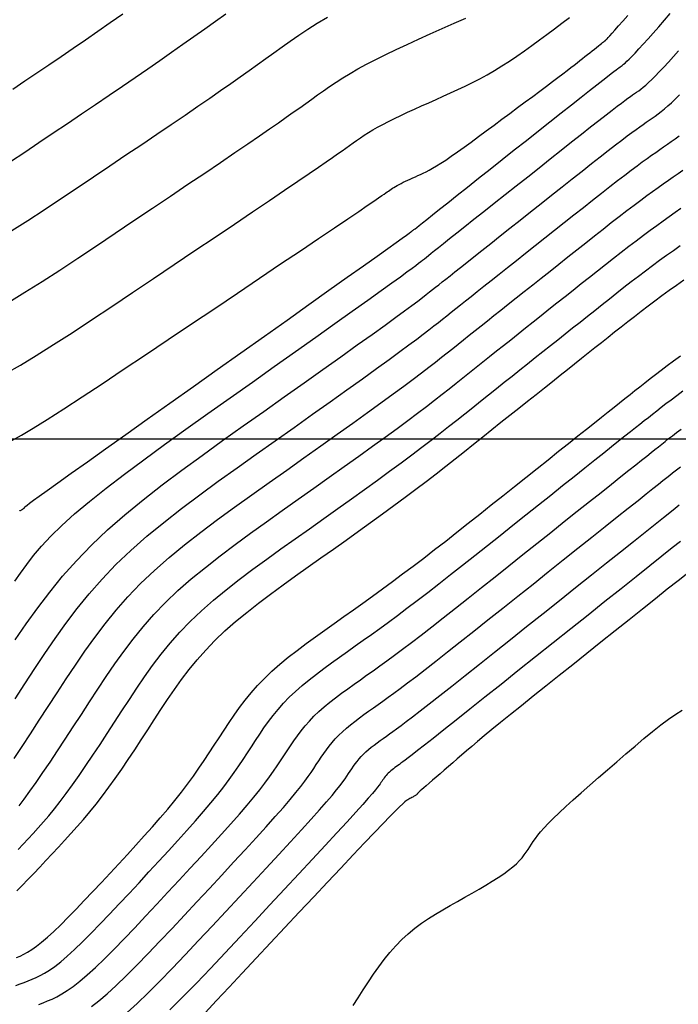
# Model space of a CAD drawing. Units: metres. Extents: x 184529 to 185859, y 8942814 to 8943395.
# Drawn here: x 185186 to 185187, y 8943206 to 8943208 of the extents above; entities that cross this region are included whole.
import ezdxf

# ---------------------------------------------------------------- set-up
doc = ezdxf.new("R2010")
doc.units = ezdxf.units.M
for name, color, linetype in [('CNIVEL_M', 18, 'Continuous'), ('CNIVEL_S', 42, 'Continuous'), ('CUADRICULA', 2, 'Continuous'), ('RAS', 7, 'Continuous')]:
    doc.layers.add(name, color=color, linetype=linetype)

msp = doc.modelspace()

# ---------------------------------------------------------------- linework, layer by layer
at = {"layer": 'CNIVEL_M'}
for points in [[(185186.2678, 8943207.1622), (185186.2891, 8943207.1743), (185186.3129, 8943207.1887), (185186.3388, 8943207.205), (185186.3666, 8943207.2229), (185186.3958, 8943207.242), (185186.4261, 8943207.2621), (185186.4571, 8943207.2829), (185186.4885, 8943207.304), (185186.5198, 8943207.3251), (185186.5508, 8943207.3459), (185186.581, 8943207.3661), (185186.6099, 8943207.3856), (185186.6372, 8943207.404), (185186.6624, 8943207.421), (185186.6852, 8943207.4364), (185186.7051, 8943207.4499), (185186.722, 8943207.4613), (185186.7359, 8943207.4708), (185186.7474, 8943207.4787), (185186.7569, 8943207.4853), (185186.7647, 8943207.4908), (185186.7713, 8943207.4954), (185186.7771, 8943207.4995), (185186.7825, 8943207.5034), (185186.7878, 8943207.5072), (185186.7932, 8943207.511), (185186.7988, 8943207.5148), (185186.8046, 8943207.5187), (185186.8108, 8943207.5227), (185186.8175, 8943207.5267), (185186.8246, 8943207.5309), (185186.8324, 8943207.5351), (185186.8408, 8943207.5395), (185186.8499, 8943207.544), (185186.8595, 8943207.5486), (185186.8695, 8943207.5532), (185186.8798, 8943207.558), (185186.8905, 8943207.5628), (185186.9013, 8943207.5676), (185186.9122, 8943207.5724), (185186.9231, 8943207.5773), (185186.934, 8943207.5822), (185186.9449, 8943207.5872), (185186.9558, 8943207.5924), (185186.9668, 8943207.5978), (185186.9778, 8943207.6035), (185186.9888, 8943207.6095), (185186.9999, 8943207.6159), (185187.011, 8943207.6227), (185187.0222, 8943207.6299), (185187.0334, 8943207.6375), (185187.0446, 8943207.6453), (185187.0558, 8943207.6534), (185187.0671, 8943207.6616), (185187.0784, 8943207.6699), (185187.0897, 8943207.6783), (185187.101, 8943207.6867), (185187.1122, 8943207.6951)], [(185186.2811, 8943206.6741), (185186.2958, 8943206.6968), (185186.3106, 8943206.7195), (185186.3256, 8943206.7422), (185186.3411, 8943206.7648), (185186.3572, 8943206.7873), (185186.3741, 8943206.8096), (185186.3922, 8943206.8318), (185186.4115, 8943206.8537), (185186.4323, 8943206.8753), (185186.4548, 8943206.8967), (185186.4789, 8943206.9178), (185186.5042, 8943206.9386), (185186.5306, 8943206.9593), (185186.5579, 8943206.9798), (185186.5858, 8943207.0002), (185186.6141, 8943207.0205), (185186.6427, 8943207.0408), (185186.6712, 8943207.061), (185186.6994, 8943207.081), (185186.7269, 8943207.1006), (185186.7534, 8943207.1194), (185186.7784, 8943207.1372), (185186.8018, 8943207.1539), (185186.823, 8943207.1691), (185186.8418, 8943207.1827), (185186.8579, 8943207.1945), (185186.8716, 8943207.2045), (185186.8832, 8943207.2132), (185186.8931, 8943207.2207), (185186.9016, 8943207.2272), (185186.909, 8943207.233), (185186.9158, 8943207.2383), (185186.9221, 8943207.2434), (185186.9285, 8943207.2484), (185186.935, 8943207.2536), (185186.9417, 8943207.259), (185186.9489, 8943207.2646), (185186.9565, 8943207.2707), (185186.9648, 8943207.2773), (185186.9739, 8943207.2845), (185186.9839, 8943207.2925), (185186.9948, 8943207.3012), (185187.0067, 8943207.3106), (185187.0194, 8943207.3206), (185187.0327, 8943207.3312), (185187.0465, 8943207.3422), (185187.0607, 8943207.3534), (185187.0752, 8943207.3649), (185187.0898, 8943207.3765), (185187.1044, 8943207.3881), (185187.1189, 8943207.3995), (185187.1331, 8943207.4107), (185187.1469, 8943207.4216), (185187.1601, 8943207.432), (185187.1726, 8943207.4418), (185187.1843, 8943207.4509), (185187.1951, 8943207.4591), (185187.2048, 8943207.4665), (185187.2135, 8943207.473), (185187.2214, 8943207.4788), (185187.2286, 8943207.484), (185187.2353, 8943207.4887), (185187.2415, 8943207.4931), (185187.2475, 8943207.4973), (185187.2533, 8943207.5013), (185187.2591, 8943207.5053), (185187.2649, 8943207.5094), (185187.2708, 8943207.5136), (185187.2767, 8943207.518)], [(185186.4491, 8943206.204), (185186.4642, 8943206.2178), (185186.4806, 8943206.2336), (185186.4982, 8943206.2512), (185186.5168, 8943206.2703), (185186.5362, 8943206.2906), (185186.5562, 8943206.3118), (185186.5766, 8943206.3336), (185186.5971, 8943206.3556), (185186.6177, 8943206.3777), (185186.6379, 8943206.3994), (185186.6576, 8943206.4206), (185186.6765, 8943206.441), (185186.6942, 8943206.4601), (185186.7105, 8943206.4779), (185186.7251, 8943206.4939), (185186.7376, 8943206.5079), (185186.7481, 8943206.5197), (185186.7565, 8943206.5295), (185186.7632, 8943206.5376), (185186.7685, 8943206.5442), (185186.7727, 8943206.5497), (185186.776, 8943206.5543), (185186.7787, 8943206.5583), (185186.7812, 8943206.5621), (185186.7836, 8943206.5658), (185186.786, 8943206.5695), (185186.7886, 8943206.5732), (185186.7912, 8943206.5769), (185186.7939, 8943206.5805), (185186.7969, 8943206.5841), (185186.8, 8943206.5877), (185186.8034, 8943206.5912), (185186.8071, 8943206.5947), (185186.811, 8943206.5982), (185186.8152, 8943206.6016), (185186.8195, 8943206.605), (185186.8239, 8943206.6083), (185186.8285, 8943206.6116), (185186.8331, 8943206.6149), (185186.8378, 8943206.6183), (185186.8425, 8943206.6216), (185186.8475, 8943206.6252), (185186.8532, 8943206.6293), (185186.8598, 8943206.6342), (185186.8676, 8943206.6401), (185186.877, 8943206.6473), (185186.8883, 8943206.656), (185186.9018, 8943206.6665), (185186.9177, 8943206.679), (185186.9358, 8943206.6933), (185186.9557, 8943206.7091), (185186.9772, 8943206.7261), (185187, 8943206.7442), (185187.0237, 8943206.7631), (185187.048, 8943206.7825), (185187.0726, 8943206.8021), (185187.0973, 8943206.8217), (185187.1215, 8943206.8411), (185187.1451, 8943206.8598), (185187.1677, 8943206.8778), (185187.1889, 8943206.8947), (185187.2083, 8943206.9102), (185187.2257, 8943206.924), (185187.2407, 8943206.9359), (185187.253, 8943206.9457), (185187.2629, 8943206.9536), (185187.2707, 8943206.9599), (185187.2768, 8943206.9647)]]:
    msp.add_lwpolyline(points, dxfattribs=at)
at = {"layer": 'CNIVEL_S'}
for points in [[(185186.2742, 8943207.4794), (185186.2956, 8943207.4935), (185186.317, 8943207.5078), (185186.3383, 8943207.5222), (185186.3596, 8943207.5365), (185186.3807, 8943207.5507), (185186.4015, 8943207.5648), (185186.422, 8943207.5786), (185186.442, 8943207.5922), (185186.4614, 8943207.6055), (185186.4802, 8943207.6185), (185186.4984, 8943207.631), (185186.5159, 8943207.6432), (185186.5328, 8943207.6551), (185186.5493, 8943207.6668), (185186.5655, 8943207.6782), (185186.5814, 8943207.6895), (185186.597, 8943207.7007)], [(185186.2778, 8943207.5879), (185186.2958, 8943207.6001), (185186.3139, 8943207.6122), (185186.332, 8943207.6245), (185186.3502, 8943207.6368), (185186.3685, 8943207.6493), (185186.3868, 8943207.6619), (185186.4053, 8943207.6747), (185186.4239, 8943207.6876), (185186.4425, 8943207.7007)], [(185186.2877, 8943206.9558), (185186.2885, 8943206.9562), (185186.2893, 8943206.9566), (185186.2901, 8943206.957), (185186.2909, 8943206.9574), (185186.2916, 8943206.9578), (185186.2923, 8943206.9582), (185186.2929, 8943206.9586), (185186.2935, 8943206.959), (185186.294, 8943206.9593), (185186.2944, 8943206.9597), (185186.2948, 8943206.9601), (185186.2951, 8943206.9604), (185186.2954, 8943206.9608), (185186.2956, 8943206.9611), (185186.2959, 8943206.9615), (185186.2961, 8943206.9618), (185186.2964, 8943206.9623), (185186.2973, 8943206.9631), (185186.2993, 8943206.9646), (185186.3029, 8943206.9674), (185186.3088, 8943206.9717), (185186.3175, 8943206.978), (185186.3294, 8943206.9866), (185186.3453, 8943206.998), (185186.3655, 8943207.0124), (185186.3895, 8943207.0294), (185186.4168, 8943207.0489), (185186.447, 8943207.0703), (185186.4793, 8943207.0932), (185186.5133, 8943207.1174), (185186.5485, 8943207.1423), (185186.5842, 8943207.1676), (185186.6198, 8943207.1929), (185186.655, 8943207.2178), (185186.689, 8943207.2419), (185186.7214, 8943207.2649), (185186.7517, 8943207.2864), (185186.7792, 8943207.3059), (185186.8034, 8943207.3231), (185186.8238, 8943207.3376), (185186.84, 8943207.3491), (185186.8524, 8943207.3579), (185186.8615, 8943207.3644), (185186.8679, 8943207.369), (185186.8721, 8943207.372), (185186.8746, 8943207.3739), (185186.8761, 8943207.375), (185186.877, 8943207.3758), (185186.8779, 8943207.3764), (185186.879, 8943207.3774), (185186.8807, 8943207.3787), (185186.8832, 8943207.3807), (185186.8868, 8943207.3835), (185186.8917, 8943207.3875), (185186.8983, 8943207.3927), (185186.9068, 8943207.3994), (185186.9174, 8943207.4078), (185186.9299, 8943207.4177), (185186.944, 8943207.4289), (185186.9595, 8943207.4411), (185186.976, 8943207.4543), (185186.9934, 8943207.468), (185187.0113, 8943207.4822), (185187.0295, 8943207.4967), (185187.0477, 8943207.5111), (185187.0656, 8943207.5253), (185187.083, 8943207.5391), (185187.0997, 8943207.5523), (185187.1153, 8943207.5646), (185187.1296, 8943207.5759), (185187.1423, 8943207.5859), (185187.1532, 8943207.5945), (185187.1621, 8943207.6015), (185187.1692, 8943207.607), (185187.1748, 8943207.6113), (185187.179, 8943207.6145), (185187.1822, 8943207.6169), (185187.1846, 8943207.6186), (185187.1865, 8943207.62), (185187.1882, 8943207.6211), (185187.1898, 8943207.6222), (185187.1915, 8943207.6235), (185187.1935, 8943207.6251), (185187.1958, 8943207.627), (185187.1985, 8943207.6296), (185187.2019, 8943207.6328), (185187.2059, 8943207.6369), (185187.2107, 8943207.642), (185187.2164, 8943207.6481), (185187.2229, 8943207.6553), (185187.2301, 8943207.6633), (185187.2379, 8943207.672), (185187.2461, 8943207.6813), (185187.2546, 8943207.691), (185187.2634, 8943207.701)], [(185186.2716, 8943207.2687), (185186.2959, 8943207.2834), (185186.3216, 8943207.2994), (185186.3481, 8943207.3166), (185186.3755, 8943207.3345), (185186.4033, 8943207.3531), (185186.4313, 8943207.3719), (185186.4593, 8943207.3908), (185186.4871, 8943207.4094), (185186.5142, 8943207.4277), (185186.5404, 8943207.4453), (185186.5654, 8943207.4622), (185186.5889, 8943207.4781), (185186.6106, 8943207.4928), (185186.6302, 8943207.5061), (185186.6474, 8943207.5179), (185186.6626, 8943207.5283), (185186.6759, 8943207.5375), (185186.6877, 8943207.5458), (185186.6983, 8943207.5533), (185186.708, 8943207.5601), (185186.7171, 8943207.5666), (185186.7259, 8943207.5729), (185186.7346, 8943207.5791), (185186.7435, 8943207.5854), (185186.7527, 8943207.5917), (185186.7623, 8943207.5981), (185186.7725, 8943207.6046), (185186.7834, 8943207.6113), (185186.7952, 8943207.6181), (185186.808, 8943207.6251), (185186.8219, 8943207.6323), (185186.8368, 8943207.6397), (185186.8525, 8943207.6472), (185186.869, 8943207.6549), (185186.886, 8943207.6627), (185186.9035, 8943207.6706), (185186.9213, 8943207.6785), (185186.9392, 8943207.6865), (185186.9571, 8943207.6944)], [(185186.2764, 8943207.0612), (185186.2907, 8943207.0692), (185186.3083, 8943207.0797), (185186.3295, 8943207.0929), (185186.3542, 8943207.1087), (185186.3817, 8943207.1266), (185186.4116, 8943207.1463), (185186.4434, 8943207.1675), (185186.4767, 8943207.1897), (185186.5109, 8943207.2127), (185186.5457, 8943207.236), (185186.5804, 8943207.2593), (185186.6146, 8943207.2823), (185186.6477, 8943207.3046), (185186.6793, 8943207.3259), (185186.7089, 8943207.3458), (185186.7359, 8943207.3639), (185186.7598, 8943207.38), (185186.7801, 8943207.3937), (185186.7965, 8943207.4047), (185186.8092, 8943207.4134), (185186.8189, 8943207.4199), (185186.826, 8943207.4248), (185186.8311, 8943207.4283), (185186.8346, 8943207.4307), (185186.8371, 8943207.4324), (185186.8391, 8943207.4339), (185186.841, 8943207.4352), (185186.8429, 8943207.4366), (185186.8449, 8943207.4379), (185186.8469, 8943207.4393), (185186.8491, 8943207.4407), (185186.8515, 8943207.4421), (185186.854, 8943207.4436), (185186.8568, 8943207.4451), (185186.8598, 8943207.4467), (185186.863, 8943207.4483), (185186.8664, 8943207.4499), (185186.87, 8943207.4516), (185186.8736, 8943207.4532), (185186.8774, 8943207.4549), (185186.8813, 8943207.4567), (185186.8851, 8943207.4584), (185186.889, 8943207.4601), (185186.893, 8943207.462), (185186.8973, 8943207.464), (185186.9019, 8943207.4664), (185186.9071, 8943207.4693), (185186.9128, 8943207.4727), (185186.9194, 8943207.4767), (185186.9267, 8943207.4816), (185186.9351, 8943207.4873), (185186.9443, 8943207.4938), (185186.9543, 8943207.5009), (185186.9649, 8943207.5086), (185186.976, 8943207.5167), (185186.9874, 8943207.5252), (185186.9992, 8943207.5339), (185187.011, 8943207.5427), (185187.0229, 8943207.5515), (185187.0346, 8943207.5602), (185187.046, 8943207.5687), (185187.0571, 8943207.577), (185187.0677, 8943207.5849), (185187.0776, 8943207.5923), (185187.0868, 8943207.5992), (185187.095, 8943207.6054), (185187.1023, 8943207.6109), (185187.1087, 8943207.6158), (185187.1143, 8943207.6201), (185187.1193, 8943207.624), (185187.1238, 8943207.6275), (185187.1279, 8943207.6307), (185187.1317, 8943207.6337), (185187.1354, 8943207.6366), (185187.1391, 8943207.6396), (185187.1427, 8943207.6424), (185187.1463, 8943207.6452), (185187.1496, 8943207.6479), (185187.1527, 8943207.6503), (185187.1556, 8943207.6526), (185187.1581, 8943207.6546), (185187.1603, 8943207.6563), (185187.162, 8943207.6577), (185187.1634, 8943207.6587), (185187.1644, 8943207.6595), (185187.1651, 8943207.6601), (185187.1656, 8943207.6605), (185187.166, 8943207.6607), (185187.1663, 8943207.6609), (185187.1665, 8943207.6611), (185187.1667, 8943207.6612), (185187.167, 8943207.6616), (185187.1677, 8943207.6622), (185187.1688, 8943207.6634), (185187.1704, 8943207.6652), (185187.1729, 8943207.6679), (185187.1761, 8943207.6716), (185187.1805, 8943207.6764), (185187.1859, 8943207.6825), (185187.1923, 8943207.6899), (185187.1997, 8943207.6982)], [(185186.2765, 8943207.3759), (185186.3005, 8943207.3911), (185186.3248, 8943207.407), (185186.3494, 8943207.4233), (185186.3741, 8943207.4399), (185186.3988, 8943207.4565), (185186.4233, 8943207.473), (185186.4474, 8943207.4892), (185186.471, 8943207.505), (185186.4937, 8943207.5204), (185186.5154, 8943207.5351), (185186.536, 8943207.5491), (185186.5552, 8943207.5623), (185186.5729, 8943207.5745), (185186.5892, 8943207.5858), (185186.6044, 8943207.5963), (185186.6185, 8943207.6063), (185186.6319, 8943207.6157), (185186.6447, 8943207.6248), (185186.6571, 8943207.6337), (185186.6693, 8943207.6424), (185186.6814, 8943207.6511), (185186.6938, 8943207.6598), (185186.7066, 8943207.6686), (185186.72, 8943207.6775), (185186.7342, 8943207.6866), (185186.7494, 8943207.6959)], [(185186.281, 8943206.8503), (185186.2894, 8943206.8627), (185186.2986, 8943206.8755), (185186.309, 8943206.8889), (185186.321, 8943206.9029), (185186.335, 8943206.9179), (185186.3513, 8943206.9339), (185186.3705, 8943206.9512), (185186.3927, 8943206.9698), (185186.4177, 8943206.9897), (185186.445, 8943207.0107), (185186.4744, 8943207.0325), (185186.5053, 8943207.0551), (185186.5374, 8943207.0782), (185186.5703, 8943207.1017), (185186.6037, 8943207.1253), (185186.637, 8943207.1489), (185186.6698, 8943207.1722), (185186.7017, 8943207.1948), (185186.7321, 8943207.2164), (185186.7606, 8943207.2366), (185186.7867, 8943207.2552), (185186.8099, 8943207.2718), (185186.8298, 8943207.2859), (185186.846, 8943207.2975), (185186.8588, 8943207.3068), (185186.8687, 8943207.314), (185186.8763, 8943207.3196), (185186.8819, 8943207.3238), (185186.8861, 8943207.3269), (185186.8893, 8943207.3295), (185186.892, 8943207.3316), (185186.8947, 8943207.3338), (185186.8977, 8943207.3361), (185186.901, 8943207.3388), (185186.9051, 8943207.342), (185186.91, 8943207.3459), (185186.9161, 8943207.3507), (185186.9235, 8943207.3566), (185186.9325, 8943207.3638), (185186.9432, 8943207.3723), (185186.9555, 8943207.382), (185186.9691, 8943207.3928), (185186.9839, 8943207.4045), (185186.9995, 8943207.4169), (185187.0158, 8943207.4298), (185187.0326, 8943207.4431), (185187.0496, 8943207.4566), (185187.0666, 8943207.4701), (185187.0834, 8943207.4834), (185187.0997, 8943207.4963), (185187.1154, 8943207.5087), (185187.1302, 8943207.5204), (185187.1439, 8943207.5312), (185187.1563, 8943207.5409), (185187.1672, 8943207.5494), (185187.1763, 8943207.5565), (185187.184, 8943207.5623), (185187.1903, 8943207.5671), (185187.1955, 8943207.571), (185187.1999, 8943207.5742), (185187.2036, 8943207.5768), (185187.2068, 8943207.5791), (185187.2099, 8943207.5812), (185187.2129, 8943207.5833), (185187.216, 8943207.5855), (185187.2192, 8943207.5879), (185187.2228, 8943207.5907), (185187.2266, 8943207.5939), (185187.2309, 8943207.5977), (185187.2356, 8943207.6022), (185187.2409, 8943207.6075), (185187.2469, 8943207.6137), (185187.2535, 8943207.6207), (185187.2605, 8943207.6284), (185187.268, 8943207.6367), (185187.2758, 8943207.6454)], [(185186.2815, 8943206.7624), (185186.2979, 8943206.7864), (185186.3151, 8943206.8104), (185186.3332, 8943206.8342), (185186.3525, 8943206.8578), (185186.3732, 8943206.8812), (185186.3957, 8943206.9044), (185186.4199, 8943206.9273), (185186.4458, 8943206.95), (185186.4732, 8943206.9725), (185186.5018, 8943206.9948), (185186.5313, 8943207.017), (185186.5615, 8943207.0391), (185186.5922, 8943207.0611), (185186.6232, 8943207.0831), (185186.6541, 8943207.105), (185186.6846, 8943207.1266), (185186.7143, 8943207.1477), (185186.7427, 8943207.1679), (185186.7695, 8943207.1869), (185186.7942, 8943207.2046), (185186.8165, 8943207.2204), (185186.8358, 8943207.2343), (185186.852, 8943207.246), (185186.8652, 8943207.2557), (185186.876, 8943207.2636), (185186.8847, 8943207.2701), (185186.8917, 8943207.2755), (185186.8975, 8943207.28), (185186.9025, 8943207.2839), (185186.9071, 8943207.2875), (185186.9116, 8943207.2911), (185186.9163, 8943207.2948), (185186.9214, 8943207.2989), (185186.927, 8943207.3033), (185186.9333, 8943207.3083), (185186.9404, 8943207.314), (185186.9487, 8943207.3206), (185186.9582, 8943207.3281), (185186.969, 8943207.3367), (185186.9811, 8943207.3463), (185186.9942, 8943207.3567), (185187.0083, 8943207.3678), (185187.023, 8943207.3795), (185187.0383, 8943207.3916), (185187.0539, 8943207.404), (185187.0697, 8943207.4165), (185187.0855, 8943207.4291), (185187.1011, 8943207.4414), (185187.1164, 8943207.4535), (185187.1311, 8943207.4652), (185187.1451, 8943207.4762), (185187.1583, 8943207.4865), (185187.1703, 8943207.4959), (185187.1811, 8943207.5043), (185187.1906, 8943207.5115), (185187.1987, 8943207.5177), (185187.2059, 8943207.5229), (185187.2121, 8943207.5275), (185187.2176, 8943207.5314), (185187.2225, 8943207.535), (185187.2272, 8943207.5382), (185187.2316, 8943207.5412), (185187.236, 8943207.5443), (185187.2405, 8943207.5474), (185187.245, 8943207.5507), (185187.2498, 8943207.5543), (185187.2547, 8943207.5583), (185187.2599, 8943207.5627), (185187.2653, 8943207.5676), (185187.2712, 8943207.5731), (185187.2774, 8943207.5793)], [(185186.2799, 8943206.5847), (185186.2919, 8943206.6028), (185186.3045, 8943206.622), (185186.3175, 8943206.642), (185186.3308, 8943206.6625), (185186.3443, 8943206.6833), (185186.3579, 8943206.7041), (185186.3717, 8943206.7249), (185186.3858, 8943206.7456), (185186.4006, 8943206.7662), (185186.4161, 8943206.7867), (185186.4326, 8943206.807), (185186.4503, 8943206.8271), (185186.4694, 8943206.8469), (185186.4901, 8943206.8665), (185186.5121, 8943206.8858), (185186.5353, 8943206.9049), (185186.5595, 8943206.9239), (185186.5845, 8943206.9427), (185186.61, 8943206.9613), (185186.636, 8943206.98), (185186.6622, 8943206.9986), (185186.6884, 8943207.0171), (185186.7142, 8943207.0355), (185186.7395, 8943207.0534), (185186.764, 8943207.0709), (185186.7874, 8943207.0875), (185186.8093, 8943207.1032), (185186.8295, 8943207.1178), (185186.8478, 8943207.1311), (185186.8639, 8943207.1429), (185186.878, 8943207.1534), (185186.8905, 8943207.1628), (185186.9015, 8943207.1712), (185186.9114, 8943207.1789), (185186.9205, 8943207.186), (185186.929, 8943207.1927), (185186.9372, 8943207.1992), (185186.9454, 8943207.2058), (185186.9536, 8943207.2123), (185186.9621, 8943207.2191), (185186.9707, 8943207.226), (185186.9797, 8943207.2331), (185186.9892, 8943207.2406), (185186.9991, 8943207.2485), (185187.0095, 8943207.2568), (185187.0206, 8943207.2656), (185187.0323, 8943207.2749), (185187.0445, 8943207.2846), (185187.0571, 8943207.2945), (185187.07, 8943207.3048), (185187.0832, 8943207.3152), (185187.0965, 8943207.3258), (185187.1099, 8943207.3364), (185187.1233, 8943207.347), (185187.1366, 8943207.3576), (185187.1498, 8943207.3679), (185187.1626, 8943207.378), (185187.175, 8943207.3878), (185187.187, 8943207.3971), (185187.1983, 8943207.4058), (185187.209, 8943207.414), (185187.219, 8943207.4215), (185187.2282, 8943207.4283), (185187.2369, 8943207.4346), (185187.2451, 8943207.4405), (185187.2529, 8943207.446), (185187.2605, 8943207.4513), (185187.2678, 8943207.4563), (185187.275, 8943207.4613), (185187.2822, 8943207.4663)], [(185186.2872, 8943206.5138), (185186.295, 8943206.524), (185186.3035, 8943206.5357), (185186.3129, 8943206.5489), (185186.3229, 8943206.5636), (185186.3336, 8943206.5794), (185186.3448, 8943206.5963), (185186.3565, 8943206.614), (185186.3684, 8943206.6323), (185186.3806, 8943206.6509), (185186.3929, 8943206.6698), (185186.4052, 8943206.6888), (185186.4177, 8943206.7076), (185186.4306, 8943206.7265), (185186.444, 8943206.7452), (185186.4581, 8943206.7638), (185186.4731, 8943206.7822), (185186.4892, 8943206.8005), (185186.5066, 8943206.8185), (185186.5253, 8943206.8363), (185186.5453, 8943206.8539), (185186.5664, 8943206.8712), (185186.5884, 8943206.8884), (185186.6111, 8943206.9055), (185186.6343, 8943206.9225), (185186.6579, 8943206.9394), (185186.6817, 8943206.9563), (185186.7055, 8943206.9732), (185186.729, 8943206.9899), (185186.7522, 8943207.0063), (185186.7747, 8943207.0223), (185186.7963, 8943207.0378), (185186.8168, 8943207.0526), (185186.8361, 8943207.0665), (185186.8538, 8943207.0795), (185186.8699, 8943207.0914), (185186.8845, 8943207.1023), (185186.8977, 8943207.1124), (185186.9099, 8943207.1217), (185186.9213, 8943207.1306), (185186.9319, 8943207.139), (185186.9422, 8943207.1471), (185186.9522, 8943207.1551), (185186.9622, 8943207.1631), (185186.9723, 8943207.1711), (185186.9824, 8943207.1791), (185186.9926, 8943207.1873), (185187.003, 8943207.1955), (185187.0135, 8943207.2039), (185187.0242, 8943207.2124), (185187.0352, 8943207.2212), (185187.0465, 8943207.2301), (185187.058, 8943207.2392), (185187.0696, 8943207.2485), (185187.0815, 8943207.2579), (185187.0935, 8943207.2674), (185187.1056, 8943207.277), (185187.1178, 8943207.2867), (185187.13, 8943207.2964), (185187.1422, 8943207.306), (185187.1544, 8943207.3156), (185187.1664, 8943207.3251), (185187.1783, 8943207.3345), (185187.1899, 8943207.3436), (185187.2013, 8943207.3524), (185187.2123, 8943207.3608), (185187.223, 8943207.3689), (185187.2332, 8943207.3764), (185187.243, 8943207.3836), (185187.2525, 8943207.3905), (185187.2617, 8943207.397), (185187.2706, 8943207.4033), (185187.2794, 8943207.4094)], [(185186.286, 8943206.4483), (185186.2934, 8943206.4562), (185186.3009, 8943206.4643), (185186.3084, 8943206.4724), (185186.316, 8943206.4809), (185186.3238, 8943206.4897), (185186.3318, 8943206.4991), (185186.3401, 8943206.5093), (185186.3488, 8943206.5203), (185186.3578, 8943206.5322), (185186.3673, 8943206.5453), (185186.3771, 8943206.5593), (185186.3873, 8943206.5742), (185186.3978, 8943206.5898), (185186.4085, 8943206.6059), (185186.4194, 8943206.6225), (185186.4304, 8943206.6394), (185186.4414, 8943206.6564), (185186.4525, 8943206.6734), (185186.4637, 8943206.6904), (185186.4753, 8943206.7073), (185186.4874, 8943206.7242), (185186.5001, 8943206.7409), (185186.5136, 8943206.7575), (185186.5281, 8943206.7739), (185186.5437, 8943206.7901), (185186.5605, 8943206.8061), (185186.5785, 8943206.8219), (185186.5975, 8943206.8375), (185186.6173, 8943206.853), (185186.6377, 8943206.8684), (185186.6586, 8943206.8836), (185186.6798, 8943206.8989), (185186.7012, 8943206.914), (185186.7226, 8943206.9292), (185186.7439, 8943206.9443), (185186.7648, 8943206.9592), (185186.7853, 8943206.9738), (185186.8052, 8943206.9881), (185186.8243, 8943207.0019), (185186.8426, 8943207.0152), (185186.8598, 8943207.0279), (185186.8759, 8943207.0398), (185186.8909, 8943207.0512), (185186.905, 8943207.062), (185186.9183, 8943207.0723), (185186.9311, 8943207.0823), (185186.9434, 8943207.092), (185186.9554, 8943207.1015), (185186.9673, 8943207.111), (185186.9791, 8943207.1204), (185186.9909, 8943207.1298), (185187.0027, 8943207.1392), (185187.0145, 8943207.1486), (185187.0262, 8943207.1579), (185187.0379, 8943207.1672), (185187.0494, 8943207.1764), (185187.0609, 8943207.1855), (185187.0723, 8943207.1945), (185187.0836, 8943207.2035), (185187.0948, 8943207.2124), (185187.1059, 8943207.2212), (185187.117, 8943207.23), (185187.1281, 8943207.2388), (185187.1391, 8943207.2476), (185187.1501, 8943207.2563), (185187.1611, 8943207.265), (185187.1721, 8943207.2737), (185187.1831, 8943207.2824), (185187.194, 8943207.2909), (185187.2049, 8943207.2994), (185187.2157, 8943207.3077), (185187.2263, 8943207.3158), (185187.2369, 8943207.3237), (185187.2474, 8943207.3314), (185187.2577, 8943207.3389), (185187.268, 8943207.3463), (185187.2782, 8943207.3535)], [(185186.284, 8943206.3866), (185186.292, 8943206.3946), (185186.3004, 8943206.4033), (185186.3092, 8943206.4124), (185186.3183, 8943206.422), (185186.3275, 8943206.4319), (185186.3368, 8943206.4419), (185186.3461, 8943206.4519), (185186.3555, 8943206.462), (185186.3648, 8943206.4723), (185186.3742, 8943206.4828), (185186.3836, 8943206.4936), (185186.393, 8943206.5048), (185186.4025, 8943206.5165), (185186.4121, 8943206.5287), (185186.4217, 8943206.5416), (185186.4313, 8943206.555), (185186.441, 8943206.569), (185186.4508, 8943206.5833), (185186.4605, 8943206.5979), (185186.4703, 8943206.6128), (185186.4801, 8943206.6278), (185186.4899, 8943206.6429), (185186.4998, 8943206.658), (185186.5098, 8943206.6731), (185186.5201, 8943206.6882), (185186.5308, 8943206.7031), (185186.542, 8943206.718), (185186.554, 8943206.7327), (185186.5669, 8943206.7473), (185186.5808, 8943206.7617), (185186.5958, 8943206.7759), (185186.6117, 8943206.7899), (185186.6286, 8943206.8038), (185186.6461, 8943206.8176), (185186.6643, 8943206.8312), (185186.6829, 8943206.8448), (185186.7017, 8943206.8583), (185186.7207, 8943206.8718), (185186.7397, 8943206.8853), (185186.7587, 8943206.8987), (185186.7774, 8943206.9121), (185186.7959, 8943206.9253), (185186.8141, 8943206.9384), (185186.8319, 8943206.9513), (185186.8491, 8943206.9639), (185186.8658, 8943206.9762), (185186.8818, 8943206.9883), (185186.8973, 8943207), (185186.9122, 8943207.0115), (185186.9267, 8943207.0228), (185186.9409, 8943207.034), (185186.9549, 8943207.045), (185186.9686, 8943207.056), (185186.9823, 8943207.0669), (185186.996, 8943207.0777), (185187.0096, 8943207.0886), (185187.0231, 8943207.0993), (185187.0364, 8943207.1099), (185187.0495, 8943207.1203), (185187.0622, 8943207.1305), (185187.0746, 8943207.1403), (185187.0866, 8943207.1499), (185187.0981, 8943207.159), (185187.1092, 8943207.1678), (185187.1199, 8943207.1763), (185187.1303, 8943207.1846), (185187.1405, 8943207.1927), (185187.1505, 8943207.2006), (185187.1604, 8943207.2084), (185187.1702, 8943207.2162), (185187.18, 8943207.224), (185187.1899, 8943207.2318), (185187.1998, 8943207.2396), (185187.2097, 8943207.2474), (185187.2198, 8943207.2551), (185187.23, 8943207.263), (185187.2404, 8943207.2708), (185187.2509, 8943207.2786), (185187.2616, 8943207.2864), (185187.2725, 8943207.2943), (185187.2835, 8943207.3021)], [(185186.2834, 8943206.2865), (185186.2886, 8943206.2888), (185186.2941, 8943206.2914), (185186.2999, 8943206.2946), (185186.3063, 8943206.2986), (185186.3132, 8943206.3035), (185186.321, 8943206.3095), (185186.3296, 8943206.3168), (185186.3391, 8943206.3256), (185186.3496, 8943206.3356), (185186.3608, 8943206.3468), (185186.3726, 8943206.359), (185186.3849, 8943206.3718), (185186.3976, 8943206.3853), (185186.4105, 8943206.3991), (185186.4236, 8943206.4131), (185186.4366, 8943206.4271), (185186.4496, 8943206.4411), (185186.4624, 8943206.455), (185186.4749, 8943206.4688), (185186.4871, 8943206.4824), (185186.4988, 8943206.4958), (185186.51, 8943206.509), (185186.5206, 8943206.5218), (185186.5305, 8943206.5343), (185186.5397, 8943206.5465), (185186.5484, 8943206.5585), (185186.5567, 8943206.5702), (185186.5646, 8943206.5818), (185186.5722, 8943206.5933), (185186.5797, 8943206.6046), (185186.587, 8943206.616), (185186.5944, 8943206.6273), (185186.6019, 8943206.6386), (185186.6096, 8943206.6498), (185186.6176, 8943206.661), (185186.626, 8943206.6722), (185186.635, 8943206.6832), (185186.6446, 8943206.6941), (185186.655, 8943206.7049), (185186.6662, 8943206.7155), (185186.6782, 8943206.726), (185186.6908, 8943206.7364), (185186.7039, 8943206.7467), (185186.7175, 8943206.7569), (185186.7314, 8943206.7671), (185186.7455, 8943206.7772), (185186.7597, 8943206.7873), (185186.774, 8943206.7974), (185186.7883, 8943206.8075), (185186.8027, 8943206.8178), (185186.8172, 8943206.8283), (185186.832, 8943206.839), (185186.8469, 8943206.8499), (185186.8622, 8943206.8613), (185186.8778, 8943206.873), (185186.8938, 8943206.8852), (185186.9101, 8943206.8978), (185186.9267, 8943206.9107), (185186.9436, 8943206.9239), (185186.9606, 8943206.9374), (185186.9778, 8943206.951), (185186.9951, 8943206.9648), (185187.0124, 8943206.9786), (185187.0298, 8943206.9924), (185187.0469, 8943207.0061), (185187.0638, 8943207.0195), (185187.0802, 8943207.0325), (185187.0959, 8943207.0451), (185187.1109, 8943207.057), (185187.125, 8943207.0682), (185187.1379, 8943207.0785), (185187.1497, 8943207.0879), (185187.1604, 8943207.0964), (185187.1702, 8943207.1042), (185187.1792, 8943207.1113), (185187.1875, 8943207.1179), (185187.1954, 8943207.1242), (185187.203, 8943207.1302), (185187.2104, 8943207.1361), (185187.2179, 8943207.142), (185187.2254, 8943207.1479), (185187.2331, 8943207.154), (185187.2412, 8943207.1602), (185187.2497, 8943207.1667), (185187.2587, 8943207.1735), (185187.2684, 8943207.1807), (185187.2788, 8943207.1883)], [(185186.2825, 8943206.2448), (185186.2889, 8943206.247), (185186.2949, 8943206.2493), (185186.3008, 8943206.2516), (185186.3066, 8943206.254), (185186.3126, 8943206.2566), (185186.3189, 8943206.2596), (185186.3255, 8943206.2632), (185186.3328, 8943206.2678), (185186.3408, 8943206.2733), (185186.3496, 8943206.2802), (185186.3595, 8943206.2886), (185186.3704, 8943206.2986), (185186.3823, 8943206.3101), (185186.3951, 8943206.3229), (185186.4086, 8943206.3368), (185186.4227, 8943206.3515), (185186.4372, 8943206.3669), (185186.452, 8943206.3827), (185186.467, 8943206.3987), (185186.4819, 8943206.4148), (185186.4967, 8943206.4307), (185186.5112, 8943206.4464), (185186.5253, 8943206.4619), (185186.5389, 8943206.4769), (185186.5517, 8943206.4913), (185186.5638, 8943206.5052), (185186.5748, 8943206.5183), (185186.5849, 8943206.5307), (185186.5939, 8943206.5423), (185186.6021, 8943206.5533), (185186.6096, 8943206.5637), (185186.6166, 8943206.5738), (185186.6231, 8943206.5835), (185186.6294, 8943206.5931), (185186.6356, 8943206.6025), (185186.6417, 8943206.6119), (185186.6479, 8943206.6213), (185186.6543, 8943206.6307), (185186.661, 8943206.64), (185186.668, 8943206.6493), (185186.6755, 8943206.6584), (185186.6835, 8943206.6675), (185186.6921, 8943206.6765), (185186.7014, 8943206.6853), (185186.7114, 8943206.6941), (185186.7219, 8943206.7027), (185186.7328, 8943206.7113), (185186.7441, 8943206.7198), (185186.7557, 8943206.7282), (185186.7674, 8943206.7366), (185186.7793, 8943206.745), (185186.7911, 8943206.7534), (185186.8031, 8943206.762), (185186.8153, 8943206.7707), (185186.8279, 8943206.7798), (185186.8409, 8943206.7893), (185186.8545, 8943206.7993), (185186.8687, 8943206.81), (185186.8838, 8943206.8214), (185186.8998, 8943206.8336), (185186.9165, 8943206.8467), (185186.934, 8943206.8603), (185186.952, 8943206.8745), (185186.9705, 8943206.8891), (185186.9893, 8943206.904), (185187.0083, 8943206.9192), (185187.0275, 8943206.9345), (185187.0466, 8943206.9497), (185187.0656, 8943206.9648), (185187.0841, 8943206.9796), (185187.102, 8943206.9939), (185187.1192, 8943207.0075), (185187.1353, 8943207.0203), (185187.1502, 8943207.0322), (185187.1636, 8943207.0429), (185187.1755, 8943207.0524), (185187.186, 8943207.0607), (185187.1953, 8943207.0681), (185187.2036, 8943207.0747), (185187.211, 8943207.0806), (185187.2179, 8943207.086), (185187.2243, 8943207.0911), (185187.2305, 8943207.096), (185187.2368, 8943207.101), (185187.2431, 8943207.106), (185187.2498, 8943207.1112), (185187.2569, 8943207.1167), (185187.2646, 8943207.1225), (185187.2731, 8943207.1288), (185187.2824, 8943207.1357)], [(185186.3167, 8943206.2161), (185186.3233, 8943206.2188), (185186.3299, 8943206.2214), (185186.3366, 8943206.2243), (185186.3436, 8943206.2277), (185186.3512, 8943206.2319), (185186.3594, 8943206.2369), (185186.3683, 8943206.2432), (185186.3783, 8943206.251), (185186.3894, 8943206.2604), (185186.4017, 8943206.2717), (185186.4151, 8943206.2846), (185186.4295, 8943206.299), (185186.4447, 8943206.3147), (185186.4606, 8943206.3312), (185186.4769, 8943206.3485), (185186.4935, 8943206.3663), (185186.5103, 8943206.3844), (185186.5272, 8943206.4024), (185186.5438, 8943206.4203), (185186.56, 8943206.4378), (185186.5757, 8943206.4549), (185186.5906, 8943206.4713), (185186.6047, 8943206.4868), (185186.6175, 8943206.5014), (185186.6291, 8943206.5149), (185186.6393, 8943206.527), (185186.6481, 8943206.538), (185186.6558, 8943206.548), (185186.6626, 8943206.5572), (185186.6686, 8943206.5658), (185186.6741, 8943206.5738), (185186.6792, 8943206.5815), (185186.6841, 8943206.589), (185186.689, 8943206.5965), (185186.6939, 8943206.604), (185186.6991, 8943206.6115), (185186.7044, 8943206.619), (185186.71, 8943206.6263), (185186.7159, 8943206.6337), (185186.7223, 8943206.6409), (185186.7292, 8943206.6481), (185186.7367, 8943206.6551), (185186.7446, 8943206.6621), (185186.753, 8943206.669), (185186.7617, 8943206.6758), (185186.7707, 8943206.6826), (185186.7799, 8943206.6893), (185186.7893, 8943206.6961), (185186.7988, 8943206.7028), (185186.8082, 8943206.7095), (185186.8179, 8943206.7164), (185186.8279, 8943206.7236), (185186.8385, 8943206.7313), (185186.8498, 8943206.7395), (185186.862, 8943206.7486), (185186.8753, 8943206.7587), (185186.8898, 8943206.7698), (185186.9057, 8943206.7821), (185186.9229, 8943206.7955), (185186.9412, 8943206.8099), (185186.9604, 8943206.825), (185186.9803, 8943206.8408), (185187.0007, 8943206.8571), (185187.0215, 8943206.8736), (185187.0425, 8943206.8903), (185187.0635, 8943206.907), (185187.0842, 8943206.9236), (185187.1045, 8943206.9397), (185187.1239, 8943206.9552), (185187.1424, 8943206.9699), (185187.1596, 8943206.9836), (185187.1753, 8943206.9961), (185187.1893, 8943207.0072), (185187.2014, 8943207.0168), (185187.2117, 8943207.025), (185187.2204, 8943207.032), (185187.228, 8943207.038), (185187.2345, 8943207.0432), (185187.2403, 8943207.0478), (185187.2456, 8943207.052), (185187.2506, 8943207.056), (185187.2557, 8943207.06), (185187.2609, 8943207.0641), (185187.2665, 8943207.0684), (185187.2726, 8943207.0731), (185187.2795, 8943207.0783)], [(185186.3959, 8943206.2131), (185186.4069, 8943206.2217), (185186.4193, 8943206.2322), (185186.4329, 8943206.2447), (185186.4479, 8943206.2591), (185186.4639, 8943206.2751), (185186.4808, 8943206.2925), (185186.4984, 8943206.3109), (185186.5165, 8943206.3302), (185186.535, 8943206.3499), (185186.5537, 8943206.37), (185186.5724, 8943206.39), (185186.5909, 8943206.4099), (185186.6088, 8943206.4292), (185186.6261, 8943206.4479), (185186.6424, 8943206.4657), (185186.6576, 8943206.4824), (185186.6713, 8943206.4977), (185186.6834, 8943206.5114), (185186.6937, 8943206.5234), (185186.7023, 8943206.5338), (185186.7095, 8943206.5428), (185186.7155, 8943206.5507), (185186.7206, 8943206.5577), (185186.725, 8943206.564), (185186.7289, 8943206.5699), (185186.7326, 8943206.5756), (185186.7363, 8943206.5812), (185186.74, 8943206.5868), (185186.7438, 8943206.5924), (185186.7478, 8943206.5979), (185186.752, 8943206.6034), (185186.7564, 8943206.6089), (185186.7612, 8943206.6143), (185186.7663, 8943206.6197), (185186.7719, 8943206.6249), (185186.7778, 8943206.6301), (185186.7841, 8943206.6353), (185186.7906, 8943206.6404), (185186.7973, 8943206.6455), (185186.8042, 8943206.6505), (185186.8112, 8943206.6555), (185186.8183, 8943206.6605), (185186.8254, 8943206.6656), (185186.8327, 8943206.6708), (185186.8406, 8943206.6765), (185186.8491, 8943206.6827), (185186.8587, 8943206.6898), (185186.8695, 8943206.698), (185186.8818, 8943206.7073), (185186.8958, 8943206.7182), (185186.9117, 8943206.7306), (185186.9293, 8943206.7444), (185186.9485, 8943206.7595), (185186.9688, 8943206.7756), (185186.9901, 8943206.7925), (185187.0122, 8943206.8101), (185187.0348, 8943206.828), (185187.0576, 8943206.8462), (185187.0804, 8943206.8644), (185187.1029, 8943206.8823), (185187.1248, 8943206.8998), (185187.1458, 8943206.9165), (185187.1656, 8943206.9323), (185187.184, 8943206.9469), (185187.2005, 8943206.9601), (185187.215, 8943206.9716), (185187.2272, 8943206.9813), (185187.2373, 8943206.9893), (185187.2456, 8943206.9959), (185187.2524, 8943207.0014), (185187.258, 8943207.0058), (185187.2628, 8943207.0096), (185187.2669, 8943207.0129), (185187.2707, 8943207.0159), (185187.2746, 8943207.0189), (185187.2786, 8943207.0221)], [(185187.2788, 8943206.9102), (185187.2664, 8943206.9003), (185187.2509, 8943206.888), (185187.2327, 8943206.8735), (185187.2121, 8943206.8571), (185187.1896, 8943206.8391), (185187.1655, 8943206.8199), (185187.1402, 8943206.7998), (185187.1141, 8943206.779), (185187.0877, 8943206.758), (185187.0612, 8943206.7369), (185187.0351, 8943206.7161), (185187.0098, 8943206.6959), (185186.9856, 8943206.6767), (185186.963, 8943206.6587), (185186.9422, 8943206.6421), (185186.9237, 8943206.6275), (185186.9078, 8943206.6149), (185186.8949, 8943206.6047), (185186.8846, 8943206.5967), (185186.8766, 8943206.5904), (185186.8704, 8943206.5857), (185186.8658, 8943206.5822), (185186.8623, 8943206.5796), (185186.8596, 8943206.5777), (185186.8573, 8943206.576), (185186.855, 8943206.5744), (185186.8528, 8943206.5728), (185186.8505, 8943206.5712), (185186.8484, 8943206.5695), (185186.8463, 8943206.5679), (185186.8443, 8943206.5662), (185186.8423, 8943206.5645), (185186.8406, 8943206.5628), (185186.8389, 8943206.5611), (185186.8374, 8943206.5594), (185186.8359, 8943206.5576), (185186.8346, 8943206.5558), (185186.8333, 8943206.554), (185186.8321, 8943206.5523), (185186.8309, 8943206.5504), (185186.8297, 8943206.5486), (185186.8285, 8943206.5468), (185186.8269, 8943206.5446), (185186.8247, 8943206.5416), (185186.8215, 8943206.5377), (185186.8169, 8943206.5323), (185186.8107, 8943206.5252), (185186.8025, 8943206.5161), (185186.7919, 8943206.5044), (185186.7788, 8943206.4901), (185186.7634, 8943206.4734), (185186.746, 8943206.4546), (185186.7269, 8943206.434), (185186.7064, 8943206.412), (185186.685, 8943206.389), (185186.6629, 8943206.3653), (185186.6405, 8943206.3412), (185186.6181, 8943206.3172), (185186.5959, 8943206.2934), (185186.5741, 8943206.2703), (185186.5529, 8943206.2482), (185186.5326, 8943206.2274), (185186.5134, 8943206.2081)], [(185187.2895, 8943206.8626), (185187.2752, 8943206.8512), (185187.2589, 8943206.8383), (185187.241, 8943206.824), (185187.2218, 8943206.8087), (185187.2016, 8943206.7926), (185187.1807, 8943206.7759), (185187.1595, 8943206.759), (185187.1382, 8943206.7421), (185187.1173, 8943206.7254), (185187.0967, 8943206.709), (185187.0769, 8943206.6932), (185187.0579, 8943206.678), (185187.0402, 8943206.6637), (185187.0238, 8943206.6505), (185187.009, 8943206.6386), (185186.996, 8943206.628), (185186.9846, 8943206.6186), (185186.9746, 8943206.6103), (185186.9658, 8943206.6029), (185186.9578, 8943206.5961), (185186.9506, 8943206.59), (185186.9438, 8943206.5841), (185186.9372, 8943206.5785), (185186.9307, 8943206.5728), (185186.9243, 8943206.5673), (185186.9182, 8943206.562), (185186.9123, 8943206.5568), (185186.9068, 8943206.5521), (185186.9018, 8943206.5477), (185186.8974, 8943206.5439), (185186.8937, 8943206.5407), (185186.8907, 8943206.5381), (185186.8885, 8943206.5361), (185186.8869, 8943206.5346), (185186.8857, 8943206.5336), (185186.885, 8943206.5329), (185186.8846, 8943206.5324), (185186.8843, 8943206.5321), (185186.8842, 8943206.5319), (185186.8841, 8943206.5317), (185186.8839, 8943206.5315), (185186.8837, 8943206.5313), (185186.8835, 8943206.531), (185186.8831, 8943206.5308), (185186.8827, 8943206.5304), (185186.8821, 8943206.53), (185186.8814, 8943206.5295), (185186.8806, 8943206.529), (185186.8795, 8943206.5284), (185186.8784, 8943206.5277), (185186.8772, 8943206.527), (185186.8758, 8943206.5262), (185186.8744, 8943206.5254), (185186.873, 8943206.5246), (185186.8715, 8943206.5238), (185186.87, 8943206.5229), (185186.8682, 8943206.5217), (185186.8657, 8943206.5198), (185186.8623, 8943206.5168), (185186.8576, 8943206.5124), (185186.8514, 8943206.5063), (185186.8432, 8943206.498), (185186.8328, 8943206.4874), (185186.8199, 8943206.474), (185186.8049, 8943206.4582), (185186.7879, 8943206.4403), (185186.7694, 8943206.4206), (185186.7495, 8943206.3995), (185186.7288, 8943206.3774), (185186.7073, 8943206.3546), (185186.6856, 8943206.3314), (185186.6639, 8943206.3083), (185186.6425, 8943206.2854), (185186.6217, 8943206.2632), (185186.6019, 8943206.242), (185186.5833, 8943206.222), (185186.5663, 8943206.2036)], [(185186.788, 8943206.2145), (185186.7955, 8943206.2263), (185186.8031, 8943206.2382), (185186.8108, 8943206.2499), (185186.8186, 8943206.2615), (185186.8265, 8943206.2728), (185186.8347, 8943206.2837), (185186.8431, 8943206.2942), (185186.8518, 8943206.3042), (185186.8609, 8943206.3135), (185186.8704, 8943206.3222), (185186.8803, 8943206.3303), (185186.8905, 8943206.3378), (185186.9009, 8943206.3449), (185186.9116, 8943206.3517), (185186.9224, 8943206.3582), (185186.9334, 8943206.3645), (185186.9444, 8943206.3707), (185186.9553, 8943206.3769), (185186.9662, 8943206.3831), (185186.9768, 8943206.3892), (185186.987, 8943206.3952), (185186.9966, 8943206.401), (185187.0056, 8943206.4067), (185187.0138, 8943206.4122), (185187.0211, 8943206.4174), (185187.0274, 8943206.4224), (185187.0327, 8943206.4271), (185187.0372, 8943206.4317), (185187.0411, 8943206.436), (185187.0445, 8943206.4402), (185187.0474, 8943206.4444), (185187.0501, 8943206.4484), (185187.0527, 8943206.4524), (185187.0552, 8943206.4565), (185187.058, 8943206.4606), (185187.0611, 8943206.465), (185187.0647, 8943206.4698), (185187.069, 8943206.475), (185187.0742, 8943206.4809), (185187.0805, 8943206.4875), (185187.0879, 8943206.495), (185187.0968, 8943206.5035), (185187.1068, 8943206.5128), (185187.1179, 8943206.5228), (185187.1299, 8943206.5335), (185187.1426, 8943206.5446), (185187.1559, 8943206.5561), (185187.1694, 8943206.5679), (185187.1832, 8943206.5798), (185187.1969, 8943206.5917), (185187.2105, 8943206.6033), (185187.2239, 8943206.6146), (185187.2368, 8943206.6252), (185187.2491, 8943206.635), (185187.2608, 8943206.6437), (185187.2716, 8943206.6511), (185187.2814, 8943206.6571)]]:
    msp.add_lwpolyline(points, dxfattribs=at)
at = {"layer": 'CUADRICULA', "color": 8}
msp.add_line((185168.064, 8943207.0636), (185195.7878, 8943207.0636), dxfattribs=at)
at = {"layer": 'RAS'}
msp.add_circle((185181.9259, 8943203.6754), 14.27, dxfattribs=at)

doc.saveas('drawing.dxf')
